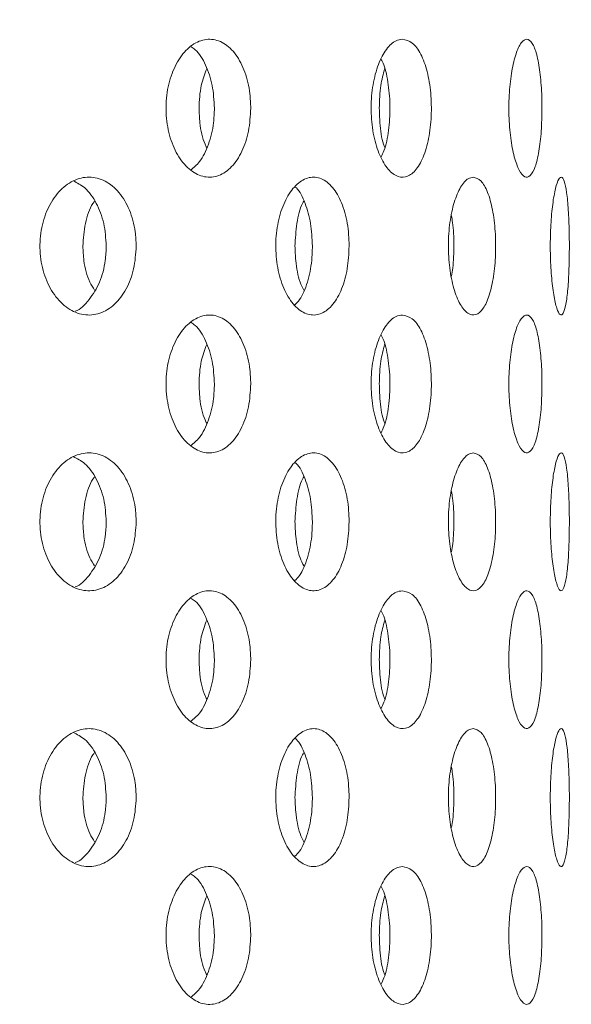
# Model space of a CAD drawing. Units: millimetres. Extents: x 5 to 415, y -14 to 292.
# Drawn here: x 229 to 229, y 234 to 235 of the extents above; entities that cross this region are included whole.
import ezdxf

# ---------------------------------------------------------------- set-up
doc = ezdxf.new("R2010")
doc.units = ezdxf.units.MM
doc.layers.add('BEMAßUNG', color=96, linetype='Continuous')
doc.dimstyles.new('SLDDIMSTYLE5', dxfattribs={"dimtxt": 0.18, "dimasz": 1.016, "dimexe": 0, "dimexo": 0.0625, "dimgap": 0, "dimtad": 0, "dimtih": 1, "dimtoh": 1, "dimdec": 0, "dimrnd": 1e-09, "dimzin": 0, "dimdsep": 46, "dimtxsty": 'Standard', "dimblk1": 'DOT', "dimblk2": 'DOT', "dimsah": 1, "dimcen": 0.09, "dimadec": 0, "dimazin": 0, "dimtfac": 1.016, "dimtdec": 0, "dimtofl": 0, "dimtmove": 0, "dimatfit": 3, "dimldrblk": 'DOT', "dimfxl": 0, "dimfrac": 2, "dimtolj": 1, "dimtzin": 0, "dimarcsym": 0})
pattern_1 = [(45, (0, 0), (-13.4704, 13.4704), []), (45, (4.49, 2e-323), (-13.4704, 13.4704), []), (45, (8.98, 4e-323), (-13.4704, 13.4704), []), (45, (13.47, 6e-323), (-13.4704, 13.4704), [])]

# ---------------------------------------------------------------- blocks, each defined once
blk = doc.blocks.new('_DOT')
at = {"color": 0, "linetype": 'ByBlock', "lineweight": -2}
blk.add_line((-0.5, 0), (-1, 0), dxfattribs=at)
at = {"color": 0, "linetype": 'ByBlock', "const_width": 0.5}
blk.add_lwpolyline([(-0.25, 0, 1), (0.25, 0, 1)], format="xyb", close=True, dxfattribs=at)

msp = doc.modelspace()

# ---------------------------------------------------------------- hatches: boundary and pattern name
at = {"linetype": 'Continuous', "lineweight": 0}
h = msp.add_hatch(dxfattribs=at)
h.set_pattern_fill('DIN 201 steel and steel cast iron', style=0, pattern_type=2)
h.set_pattern_definition(pattern_1)
edge = h.paths.add_edge_path(flags=0)
edge.add_spline(control_points=[(235.13179, 244.94202), (235.13179, 244.94202), (235.13285, 244.93998), (235.13485, 244.93613), (235.13685, 244.93229), (235.13983, 244.92658), (235.14349, 244.91955), (235.14731, 244.91221), (235.15197, 244.90328), (235.15707, 244.89349), (235.16273, 244.88264), (235.16908, 244.87049), (235.17564, 244.85792), (235.18252, 244.84474), (235.18981, 244.8308), (235.19702, 244.81702)], knot_values=[0, 0, 0, 0, 0.000616, 0.000616, 0.000616, 0.00123, 0.00123, 0.00123, 0.0018715, 0.0018715, 0.0018715, 0.0025827, 0.0025827, 0.0025827, 0.0033283, 0.0033283, 0.0033283, 0.0033283], weights=[1, 1, 1, 1, 1, 1, 1, 1, 1, 1, 1, 1, 1, 1, 1, 1], degree=3, periodic=0)
edge.add_spline(control_points=[(235.19702, 244.81702), (235.3942, 244.44008), (235.59438, 244.06546), (235.79505, 243.69202)], knot_values=[0.1202737, 0.1202737, 0.1202737, 0.1202737, 0.1301762, 0.1301762, 0.1301762, 0.1301762], weights=[1, 1, 1, 1], degree=3, periodic=0)
edge.add_spline(control_points=[(235.79505, 243.69202), (235.59438, 244.06546), (235.3942, 244.44008), (235.19702, 244.81702)], knot_values=[0.8698238, 0.8698238, 0.8698238, 0.8698238, 0.8797263, 0.8797263, 0.8797263, 0.8797263], weights=[1, 1, 1, 1], degree=3, periodic=0)
edge.add_spline(control_points=[(235.19702, 244.81702), (235.19341, 244.82392), (235.18976, 244.83089), (235.18632, 244.83748), (235.18303, 244.84377), (235.17986, 244.84985), (235.17702, 244.85527), (235.17447, 244.86016), (235.17214, 244.86463), (235.17022, 244.8683), (235.16839, 244.8718), (235.1669, 244.87466), (235.1659, 244.87658), (235.1649, 244.8785), (235.16436, 244.87952), (235.16436, 244.87952)], knot_values=[0, 0, 0, 0, 0.0003736, 0.0003736, 0.0003736, 0.0007296, 0.0007296, 0.0007296, 0.0010507, 0.0010507, 0.0010507, 0.001358, 0.001358, 0.001358, 0.0016662, 0.0016662, 0.0016662, 0.0016662], weights=[1, 1, 1, 1, 1, 1, 1, 1, 1, 1, 1, 1, 1, 1, 1, 1], degree=3, periodic=0)
edge.add_spline(control_points=[(235.16436, 244.87952), (235.16436, 244.87952), (235.16441, 244.87942), (235.16451, 244.87923), (235.16487, 244.87855), (235.16588, 244.8766), (235.16742, 244.87367), (235.16916, 244.87032), (235.17164, 244.86558), (235.17451, 244.86009), (235.1776, 244.85417), (235.18125, 244.84718), (235.18507, 244.83987), (235.18888, 244.83257), (235.19298, 244.82474), (235.19702, 244.81702)], knot_values=[0, 0, 0, 0, 0.0000963, 0.0000963, 0.0000963, 0.0004436, 0.0004436, 0.0004436, 0.0008401, 0.0008401, 0.0008401, 0.0012671, 0.0012671, 0.0012671, 0.0016923, 0.0016923, 0.0016923, 0.0016923], weights=[1, 1, 1, 1, 1, 1, 1, 1, 1, 1, 1, 1, 1, 1, 1, 1], degree=3, periodic=0)
edge.add_spline(control_points=[(235.19702, 244.81702), (236.84081, 241.67473), (241.29448, 234.50464), (236.59776, 217.26323), (222.75026, 216.03685), (215.99796, 217.68733), (215.47483, 217.83271)], knot_values=[0.1202737, 0.1202737, 0.1202737, 0.1202737, 0.2028244, 0.3187943, 0.462281, 0.4745437, 0.4745437, 0.4745437, 0.4745437], weights=[1, 1, 1, 1, 1, 1, 1], degree=3, periodic=0)
edge.add_spline(control_points=[(215.47483, 217.83271), (215.46948, 217.83419), (215.4641, 217.83569), (215.45892, 217.83714), (215.45224, 217.839), (215.44575, 217.84081), (215.43997, 217.84242), (215.43438, 217.84399), (215.42931, 217.8454), (215.42517, 217.84656), (215.4211, 217.8477), (215.41783, 217.84862), (215.41565, 217.84923), (215.41347, 217.84984), (215.41233, 217.85016), (215.41233, 217.85016)], knot_values=[0, 0, 0, 0, 0.0002662, 0.0002662, 0.0002662, 0.0006115, 0.0006115, 0.0006115, 0.0009449, 0.0009449, 0.0009449, 0.001273, 0.001273, 0.001273, 0.0016015, 0.0016015, 0.0016015, 0.0016015], weights=[1, 1, 1, 1, 1, 1, 1, 1, 1, 1, 1, 1, 1, 1, 1, 1], degree=3, periodic=0)
edge.add_spline(control_points=[(215.41233, 217.85016), (215.41233, 217.85016), (215.41268, 217.85006), (215.41338, 217.84987), (215.41467, 217.8495), (215.4172, 217.8488), (215.4207, 217.84781), (215.42434, 217.8468), (215.42914, 217.84545), (215.43464, 217.84391), (215.44024, 217.84235), (215.44673, 217.84054), (215.45353, 217.83864), (215.46032, 217.83674), (215.46762, 217.83471), (215.47483, 217.83271)], knot_values=[0, 0, 0, 0, 0.0001838, 0.0001838, 0.0001838, 0.0005272, 0.0005272, 0.0005272, 0.0008836, 0.0008836, 0.0008836, 0.0012467, 0.0012467, 0.0012467, 0.0016093, 0.0016093, 0.0016093, 0.0016093], weights=[1, 1, 1, 1, 1, 1, 1, 1, 1, 1, 1, 1, 1, 1, 1, 1], degree=3, periodic=0)
edge.add_spline(control_points=[(215.47483, 217.83271), (215.89895, 217.71485), (216.32865, 217.60713), (216.76333, 217.5091)], knot_values=[0.5254563, 0.5254563, 0.5254563, 0.5254563, 0.5353981, 0.5353981, 0.5353981, 0.5353981], weights=[1, 1, 1, 1], degree=3, periodic=0)
edge.add_spline(control_points=[(216.76333, 217.5091), (216.32865, 217.60713), (215.89895, 217.71485), (215.47483, 217.83271)], knot_values=[0.4646019, 0.4646019, 0.4646019, 0.4646019, 0.4745437, 0.4745437, 0.4745437, 0.4745437], weights=[1, 1, 1, 1], degree=3, periodic=0)
edge.add_spline(control_points=[(215.47483, 217.83271), (215.46042, 217.83671), (215.44581, 217.84079), (215.43221, 217.84459), (215.41861, 217.8484), (215.40563, 217.85204), (215.39443, 217.85519), (215.38343, 217.85829), (215.37383, 217.861), (215.36656, 217.86305), (215.35955, 217.86503), (215.35451, 217.86646), (215.35193, 217.86719), (215.35053, 217.86759), (215.34983, 217.86779), (215.34983, 217.86779)], knot_values=[0, 0, 0, 0, 0.0007179, 0.0007179, 0.0007179, 0.0014365, 0.0014365, 0.0014365, 0.0021424, 0.0021424, 0.0021424, 0.0028221, 0.0028221, 0.0028221, 0.0031849, 0.0031849, 0.0031849, 0.0031849], weights=[1, 1, 1, 1, 1, 1, 1, 1, 1, 1, 1, 1, 1, 1, 1, 1], degree=3, periodic=0)
edge.add_spline(control_points=[(215.34983, 217.86779), (215.34983, 217.86779), (215.35211, 217.86714), (215.35647, 217.86591), (215.36082, 217.86467), (215.36736, 217.86283), (215.37549, 217.86053), (215.38376, 217.8582), (215.39389, 217.85534), (215.40506, 217.8522), (215.41663, 217.84895), (215.42961, 217.84532), (215.44297, 217.84158), (215.45334, 217.83869), (215.46412, 217.83568), (215.47483, 217.83271)], knot_values=[0, 0, 0, 0, 0.0006528, 0.0006528, 0.0006528, 0.0013049, 0.0013049, 0.0013049, 0.0019678, 0.0019678, 0.0019678, 0.0026547, 0.0026547, 0.0026547, 0.0031848, 0.0031848, 0.0031848, 0.0031848], weights=[1, 1, 1, 1, 1, 1, 1, 1, 1, 1, 1, 1, 1, 1, 1, 1], degree=3, periodic=0)
edge.add_spline(control_points=[(215.47483, 217.83271), (215.99796, 217.68733), (222.75026, 216.03685), (236.59776, 217.26323), (241.29448, 234.50464), (236.84081, 241.67473), (235.19702, 244.81702)], knot_values=[0.5254563, 0.5254563, 0.5254563, 0.5254563, 0.537719, 0.6812057, 0.7971756, 0.8797263, 0.8797263, 0.8797263, 0.8797263], weights=[1, 1, 1, 1, 1, 1, 1], degree=3, periodic=0)
edge.add_spline(control_points=[(235.19702, 244.81702), (235.18894, 244.83246), (235.18076, 244.84812), (235.17314, 244.8627), (235.16551, 244.87732), (235.15821, 244.8913), (235.15204, 244.90314), (235.14631, 244.91413), (235.14138, 244.92361), (235.13789, 244.9303), (235.13483, 244.93617), (235.1328, 244.94007), (235.13209, 244.94144), (235.13189, 244.94183), (235.13179, 244.94202), (235.13179, 244.94202)], knot_values=[0, 0, 0, 0, 0.0008362, 0.0008362, 0.0008362, 0.0016758, 0.0016758, 0.0016758, 0.0024553, 0.0024553, 0.0024553, 0.0031384, 0.0031384, 0.0031384, 0.0033284, 0.0033284, 0.0033284, 0.0033284], weights=[1, 1, 1, 1, 1, 1, 1, 1, 1, 1, 1, 1, 1, 1, 1, 1], degree=3, periodic=0)
h = msp.add_hatch(dxfattribs=at)
h.set_pattern_fill('DIN 201 steel and steel cast iron', style=0, pattern_type=2)
h.set_pattern_definition(pattern_1)
edge = h.paths.add_edge_path(flags=0)
edge.add_arc((224.13108, 231.44202), 0.09375, 180, 270, ccw=False)
edge.add_line((224.03733, 231.44202), (224.03733, 234.91077))
edge.add_arc((223.84983, 234.91077), 0.1875, 0, 90)
edge.add_line((223.84983, 235.09827), (222.97483, 235.09827))
edge.add_arc((222.97483, 234.91077), 0.1875, 90, 180)
edge.add_line((222.78733, 234.91077), (222.78733, 234.47327))
edge.add_line((222.78733, 234.47327), (222.88108, 234.47327))
edge.add_line((222.88108, 234.47327), (222.88108, 234.91077))
edge.add_arc((222.97483, 234.91077), 0.09375, 90, 180, ccw=False)
edge.add_line((222.97483, 235.00452), (223.84983, 235.00452))
edge.add_arc((223.84983, 234.91077), 0.09375, 0, 90, ccw=False)
edge.add_line((223.94358, 234.91077), (223.94358, 231.44202))
edge.add_arc((224.13108, 231.44202), 0.1875, 180, 270)
edge.add_line((224.13108, 231.25452), (239.4826, 231.25452))
edge.add_spline(control_points=[(239.4826, 231.25452), (239.48496, 231.28578), (239.48723, 231.31703), (239.48941, 231.34827)], knot_values=[0.7668426, 0.7668426, 0.7668426, 0.7668426, 0.7675456, 0.7675456, 0.7675456, 0.7675456], weights=[1, 1, 1, 1], degree=3, periodic=0)
edge.add_line((239.48941, 231.34827), (224.13108, 231.34827))

# ---------------------------------------------------------------- linework, layer by layer
at = {"color": 7, "linetype": 'Continuous', "lineweight": 15}
for points, knots in [([(215.47483, 217.83271), (215.87498, 217.72749), (216.67979, 217.51587), (217.90948, 217.26654), (219.15835, 217.06475), (220.42206, 216.91872), (221.69381, 216.8296), (222.94319, 216.80104), (224.1641, 216.83154), (225.3512, 216.91939), (226.52341, 217.06745), (227.67539, 217.27801), (228.74862, 217.54039), (229.7417, 217.84599), (230.6553, 218.18582), (231.53936, 218.57778), (232.39049, 219.02333), (233.20529, 219.52396), (233.98027, 220.08116), (234.69161, 220.6791), (235.33947, 221.31345), (235.9266, 221.9774), (236.47195, 222.68508), (236.97486, 223.43244), (237.43475, 224.21529), (237.8892, 225.10415), (238.32184, 226.10331), (238.71442, 227.21367), (239.03283, 228.35082), (239.27576, 229.50621), (239.44188, 230.6713), (239.52823, 231.81569), (239.53858, 232.93115), (239.47685, 234.01056), (239.3423, 235.06954), (239.13224, 236.10287), (238.83942, 237.16461), (238.46125, 238.25463), (237.99921, 239.3735), (237.48597, 240.47371), (236.93508, 241.56164), (236.36061, 242.64398), (235.77445, 243.72624), (235.38973, 244.45298), (235.19702, 244.81702)], [0, 0, 0, 0, 0.0266652, 0.0536309, 0.0808366, 0.1081893, 0.1355997, 0.1629842, 0.188712, 0.2142927, 0.2396791, 0.2648349, 0.2897366, 0.3108495, 0.3317754, 0.3525305, 0.373143, 0.3936545, 0.4141209, 0.4346127, 0.4534924, 0.4725145, 0.4916959, 0.5110403, 0.5305416, 0.5501851, 0.5753551, 0.6006633, 0.6260421, 0.6514172, 0.6767112, 0.701847, 0.7253362, 0.7485642, 0.7714849, 0.7940848, 0.8164731, 0.8424298, 0.8684014, 0.8944679, 0.9206651, 0.9469972, 0.9734495, 1, 1, 1, 1]), ([(228.9992, 235.03577), (228.9986, 235.02523), (228.99739, 235.00416), (228.98794, 234.97611), (228.97385, 234.95477), (228.95597, 234.94256), (228.93637, 234.94086), (228.91718, 234.94986), (228.90068, 234.96852), (228.88887, 234.99477), (228.88326, 235.02565), (228.88455, 235.05766), (228.89259, 235.0872), (228.90634, 235.11094), (228.92409, 235.12623), (228.94371, 235.13131), (228.9629, 235.12563), (228.97961, 235.10983), (228.99198, 235.08569), (228.99833, 235.05954), (228.99896, 235.0424), (228.9992, 235.03577)], [0, 0, 0, 0, 0.0536596, 0.1073195, 0.1610037, 0.2147051, 0.2683821, 0.3220243, 0.375685, 0.4293823, 0.4830798, 0.53674, 0.5903838, 0.644058, 0.6977626, 0.7514463, 0.8050976, 0.8587448, 0.9124324, 0.9661347, 1, 1, 1, 1]), ([(229.20534, 235.12952), (229.2099, 235.12849), (229.21903, 235.12641), (229.23075, 235.11027), (229.23948, 235.08648), (229.24438, 235.05677), (229.24506, 235.02475), (229.24146, 234.99397), (229.23387, 234.9679), (229.22297, 234.94947), (229.20981, 234.94076), (229.19576, 234.94277), (229.18244, 234.95525), (229.17148, 234.9768), (229.16431, 235.005), (229.16191, 235.03668), (229.16459, 235.06823), (229.172, 235.09616), (229.18312, 235.11715), (229.19491, 235.12802), (229.20243, 235.1291), (229.20534, 235.12952)], [0, 0, 0, 0, 0.0536607, 0.1073183, 0.1610045, 0.2147061, 0.2683811, 0.3220253, 0.3756862, 0.4293784, 0.48308, 0.536739, 0.5903841, 0.6440558, 0.6977568, 0.7514439, 0.8050944, 0.858745, 0.9124319, 0.9661355, 1, 1, 1, 1]), ([(229.3949, 235.03577), (229.39469, 235.02523), (229.39428, 235.00416), (229.39097, 234.97611), (229.38589, 234.95477), (229.37922, 234.94256), (229.3716, 234.94087), (229.36387, 234.94986), (229.35701, 234.96852), (229.35198, 234.99478), (229.34956, 235.02565), (229.35012, 235.05766), (229.35358, 235.0872), (229.35938, 235.11094), (229.36669, 235.12623), (229.37449, 235.13131), (229.38184, 235.12563), (229.38799, 235.10983), (229.39239, 235.08569), (229.3946, 235.05954), (229.39481, 235.0424), (229.3949, 235.03577)], [0, 0, 0, 0, 0.05365944, 0.10731781, 0.16100622, 0.21470987, 0.26838159, 0.32202836, 0.37568545, 0.42938136, 0.48307976, 0.53673993, 0.59038452, 0.6440569, 0.69775961, 0.75144333, 0.80509411, 0.8587465, 0.9124327, 0.96613494, 1, 1, 1, 1]), ([(228.94983, 235.03577), (228.94924, 235.04634), (228.94806, 235.06749), (228.93846, 235.09501), (228.92802, 235.11311), (228.92011, 235.11796), (228.91817, 235.11915)], [0, 0, 0, 0, 0.3006137, 0.6012274, 0.901969, 1, 1, 1, 1]), ([(229.1764, 234.96944), (229.17774, 234.97214), (229.18243, 234.9816), (229.18688, 235.00527), (229.18911, 235.03668), (229.18663, 235.06792), (229.18215, 235.09096), (229.17758, 235.09989), (229.17641, 235.1022)], [0, 0, 0, 0, 0.0842325, 0.294974, 0.5056439, 0.7161687, 0.9266806, 1, 1, 1, 1]), ([(228.92891, 235.03577), (228.92942, 235.04643), (228.93035, 235.06584), (228.9366, 235.08206), (228.93942, 235.08937)], [0, 0, 0, 0, 0.549319, 1, 1, 1, 1]), ([(229.17385, 235.03577), (229.1742, 235.04643), (229.17485, 235.0658), (229.17918, 235.08199), (229.18112, 235.08927)], [0, 0, 0, 0, 0.5503596, 1, 1, 1, 1]), ([(228.91745, 234.95167), (228.92166, 234.95509), (228.93156, 234.96315), (228.94255, 234.98605), (228.94897, 235.01197), (228.94959, 235.02913), (228.94983, 235.03577)], [0, 0, 0, 0, 0.21870698, 0.51562218, 0.81262832, 1, 1, 1, 1]), ([(228.93942, 234.98225), (228.93862, 234.98373), (228.93366, 234.99297), (228.92995, 235.0122), (228.9292, 235.0292), (228.92891, 235.03577)], [0, 0, 0, 0, 0.1051634, 0.6538372, 1, 1, 1, 1]), ([(229.18118, 234.98213), (229.18061, 234.98365), (229.17718, 234.99292), (229.17457, 235.0122), (229.17405, 235.0292), (229.17385, 235.03577)], [0, 0, 0, 0, 0.10752272, 0.65475936, 1, 1, 1, 1]), ([(228.8436, 234.84827), (228.84291, 234.8378), (228.84154, 234.81687), (228.83082, 234.78898), (228.81484, 234.76762), (228.79451, 234.7552), (228.77214, 234.75328), (228.75028, 234.7622), (228.73158, 234.7809), (228.71827, 234.80718), (228.71195, 234.83804), (228.71337, 234.87001), (228.72233, 234.89952), (228.73772, 234.92327), (228.75766, 234.93861), (228.77985, 234.94381), (228.80176, 234.93826), (228.82099, 234.92246), (228.83529, 234.89821), (228.8426, 234.87197), (228.84332, 234.85484), (228.8436, 234.84827)], [0, 0, 0, 0, 0.0531553, 0.1063024, 0.1597303, 0.2136438, 0.2678205, 0.3219383, 0.3758089, 0.4294459, 0.4829424, 0.5363808, 0.5898077, 0.6432584, 0.6967879, 0.7504837, 0.8044327, 0.8585944, 0.9127324, 0.9665115, 1, 1, 1, 1]), ([(228.8029, 234.84827), (228.80222, 234.85875), (228.80086, 234.87971), (228.79012, 234.90735), (228.7756, 234.928), (228.76341, 234.93418), (228.75803, 234.93691)], [0, 0, 0, 0, 0.26317754, 0.52629981, 0.79089228, 1, 1, 1, 1]), ([(229.13289, 234.84827), (229.13238, 234.8378), (229.13135, 234.81687), (229.12336, 234.78898), (229.11138, 234.76762), (229.09602, 234.7552), (229.079, 234.75328), (229.06223, 234.7622), (229.04778, 234.7809), (229.03745, 234.80718), (229.03253, 234.83804), (229.03364, 234.87001), (229.04061, 234.89952), (229.05253, 234.92327), (229.06791, 234.93861), (229.08488, 234.94381), (229.10151, 234.93826), (229.116, 234.92246), (229.1267, 234.89821), (229.13214, 234.87197), (229.13268, 234.85484), (229.13289, 234.84827)], [0, 0, 0, 0, 0.0531549, 0.1063019, 0.159731, 0.2136437, 0.2678196, 0.3219403, 0.3758107, 0.429447, 0.4829432, 0.5363813, 0.5898107, 0.6432611, 0.696786, 0.7504858, 0.8044347, 0.858595, 0.9127315, 0.9665118, 1, 1, 1, 1]), ([(229.30154, 234.94202), (229.30513, 234.94097), (229.31232, 234.93887), (229.32143, 234.92254), (229.32813, 234.89851), (229.33183, 234.86864), (229.33228, 234.8367), (229.3295, 234.8062), (229.32371, 234.78038), (229.31534, 234.76201), (229.30507, 234.75325), (229.29397, 234.75528), (229.28336, 234.76791), (229.27463, 234.78965), (229.26894, 234.81795), (229.26707, 234.84963), (229.26928, 234.88111), (229.27524, 234.90893), (229.2841, 234.92978), (229.2934, 234.94054), (229.29927, 234.94161), (229.30154, 234.94202)], [0, 0, 0, 0, 0.0541676, 0.1083337, 0.1624684, 0.216256, 0.269545, 0.322549, 0.3757022, 0.4293141, 0.4833617, 0.5375492, 0.5915864, 0.6453667, 0.6989416, 0.7524095, 0.80584, 0.8592722, 0.912739, 0.9663198, 1, 1, 1, 1]), ([(229.43209, 234.84827), (229.43199, 234.8378), (229.43179, 234.81687), (229.43016, 234.78898), (229.42755, 234.76762), (229.42392, 234.7552), (229.41954, 234.75328), (229.4149, 234.7622), (229.41065, 234.7809), (229.40748, 234.80718), (229.40593, 234.83804), (229.40628, 234.87001), (229.40846, 234.89952), (229.41207, 234.92327), (229.41651, 234.93861), (229.42109, 234.94381), (229.42525, 234.93826), (229.42858, 234.92246), (229.43085, 234.89821), (229.43195, 234.87197), (229.43205, 234.85484), (229.43209, 234.84827)], [0, 0, 0, 0, 0.0531553, 0.106303, 0.1597304, 0.213646, 0.2678203, 0.3219374, 0.3758082, 0.429445, 0.4829415, 0.5363796, 0.5898081, 0.6432595, 0.6967886, 0.750486, 0.8044357, 0.858596, 0.9127311, 0.9665116, 1, 1, 1, 1]), ([(229.08303, 234.84827), (229.08253, 234.85879), (229.08155, 234.87981), (229.07339, 234.90693), (229.06568, 234.92384), (229.06022, 234.92812), (229.05974, 234.9285)], [0, 0, 0, 0, 0.3224719, 0.6448778, 0.9690884, 1, 1, 1, 1]), ([(228.77112, 234.84827), (228.7719, 234.8586), (228.77347, 234.87924), (228.78032, 234.90061), (228.78633, 234.90841), (228.78709, 234.90939)], [0, 0, 0, 0, 0.466506, 0.932912, 1, 1, 1, 1]), ([(229.05928, 234.84827), (229.05987, 234.8586), (229.06104, 234.87924), (229.0662, 234.90062), (229.07068, 234.90841), (229.07125, 234.90939)], [0, 0, 0, 0, 0.4664995, 0.9329049, 1, 1, 1, 1]), ([(229.27181, 234.80738), (229.27248, 234.81105), (229.2748, 234.82377), (229.2754, 234.84955), (229.27464, 234.87457), (229.27238, 234.88644), (229.27181, 234.88944)], [0, 0, 0, 0, 0.1484186, 0.5142576, 0.8772826, 1, 1, 1, 1]), ([(228.76045, 234.7599), (228.76053, 234.75992), (228.76783, 234.76174), (228.7802, 234.77486), (228.79466, 234.79811), (228.8019, 234.8246), (228.80262, 234.84171), (228.8029, 234.84827)], [0, 0, 0, 0, 0.0032096, 0.279331, 0.555329, 0.8293953, 1, 1, 1, 1]), ([(228.78708, 234.78823), (228.78477, 234.7918), (228.77754, 234.80298), (228.77223, 234.8247), (228.77143, 234.84174), (228.77112, 234.84827)], [0, 0, 0, 0, 0.22437488, 0.70242633, 1, 1, 1, 1]), ([(229.05911, 234.76837), (229.06134, 234.77056), (229.06846, 234.77751), (229.07677, 234.79866), (229.0823, 234.82452), (229.08283, 234.84169), (229.08303, 234.84827)], [0, 0, 0, 0, 0.1494404, 0.4751729, 0.7986438, 1, 1, 1, 1]), ([(229.07124, 234.78823), (229.06951, 234.7918), (229.06411, 234.80298), (229.06012, 234.8247), (229.05951, 234.84174), (229.05928, 234.84827)], [0, 0, 0, 0, 0.2243691, 0.7024257, 1, 1, 1, 1]), ([(228.9992, 234.66077), (228.9986, 234.65023), (228.99739, 234.62916), (228.98794, 234.60111), (228.97385, 234.57977), (228.95597, 234.56756), (228.93637, 234.56586), (228.91718, 234.57486), (228.90068, 234.59352), (228.88887, 234.61977), (228.88326, 234.65065), (228.88455, 234.68266), (228.89259, 234.7122), (228.90634, 234.73594), (228.92409, 234.75123), (228.94371, 234.75631), (228.9629, 234.75063), (228.97961, 234.73483), (228.99198, 234.71069), (228.99833, 234.68454), (228.99896, 234.6674), (228.9992, 234.66077)], [0, 0, 0, 0, 0.0536612, 0.1073197, 0.1610039, 0.2147054, 0.2683823, 0.3220245, 0.3756852, 0.4293825, 0.4830785, 0.5367403, 0.5903841, 0.6440584, 0.697763, 0.7514467, 0.805098, 0.8587459, 0.9124324, 0.9661347, 1, 1, 1, 1]), ([(229.20534, 234.75452), (229.2099, 234.75349), (229.21903, 234.75142), (229.23075, 234.73527), (229.23948, 234.71148), (229.24438, 234.68177), (229.24506, 234.64975), (229.24146, 234.61897), (229.23387, 234.5929), (229.22297, 234.57447), (229.20981, 234.56576), (229.19576, 234.56777), (229.18244, 234.58025), (229.17148, 234.6018), (229.16431, 234.63), (229.16191, 234.66168), (229.16459, 234.69323), (229.172, 234.72116), (229.18312, 234.74214), (229.19491, 234.75302), (229.20243, 234.7541), (229.20534, 234.75452)], [0, 0, 0, 0, 0.0536608, 0.1073184, 0.1610046, 0.2147078, 0.2683811, 0.3220254, 0.3756864, 0.4293786, 0.4830803, 0.5367393, 0.5903845, 0.6440561, 0.6977572, 0.7514443, 0.8050934, 0.8587454, 0.9124313, 0.9661354, 1, 1, 1, 1]), ([(229.3949, 234.66077), (229.39469, 234.65023), (229.39428, 234.62916), (229.39097, 234.60111), (229.38589, 234.57977), (229.37922, 234.56756), (229.3716, 234.56587), (229.36387, 234.57486), (229.35701, 234.59352), (229.35198, 234.61977), (229.34956, 234.65065), (229.35012, 234.68266), (229.35358, 234.7122), (229.35938, 234.73594), (229.36669, 234.75123), (229.37449, 234.75631), (229.38184, 234.75063), (229.38799, 234.73483), (229.39239, 234.71069), (229.3946, 234.68454), (229.39481, 234.6674), (229.3949, 234.66077)], [0, 0, 0, 0, 0.053661, 0.107318, 0.1610064, 0.2147101, 0.2683818, 0.3220286, 0.3756857, 0.4293816, 0.4830785, 0.5367403, 0.5903849, 0.6440572, 0.69776, 0.7514437, 0.8050945, 0.8587477, 0.9124327, 0.9661349, 1, 1, 1, 1]), ([(228.94983, 234.66077), (228.94924, 234.67134), (228.94806, 234.69249), (228.93846, 234.72001), (228.92802, 234.73811), (228.92011, 234.74296), (228.91817, 234.74415)], [0, 0, 0, 0, 0.3006059, 0.6012286, 0.9019653, 1, 1, 1, 1]), ([(229.1764, 234.59444), (229.17774, 234.59714), (229.18243, 234.6066), (229.18688, 234.63027), (229.18911, 234.66168), (229.18663, 234.69292), (229.18215, 234.71596), (229.17758, 234.72489), (229.17641, 234.7272)], [0, 0, 0, 0, 0.0842363, 0.294977, 0.5056459, 0.7161699, 0.9266809, 1, 1, 1, 1]), ([(228.92891, 234.66077), (228.92942, 234.67143), (228.93035, 234.69084), (228.9366, 234.70706), (228.93942, 234.71437)], [0, 0, 0, 0, 0.549304, 1, 1, 1, 1]), ([(229.17385, 234.66077), (229.1742, 234.67143), (229.17485, 234.6908), (229.17918, 234.70699), (229.18112, 234.71427)], [0, 0, 0, 0, 0.5503445, 1, 1, 1, 1]), ([(228.91745, 234.57667), (228.92166, 234.58009), (228.93156, 234.58815), (228.94255, 234.61105), (228.94897, 234.63697), (228.94959, 234.65413), (228.94983, 234.66077)], [0, 0, 0, 0, 0.2187104, 0.5156243, 0.8126291, 1, 1, 1, 1]), ([(228.93942, 234.60725), (228.93862, 234.60873), (228.93366, 234.61797), (228.92995, 234.6372), (228.9292, 234.6542), (228.92891, 234.66077)], [0, 0, 0, 0, 0.1051634, 0.6538372, 1, 1, 1, 1]), ([(229.18118, 234.60713), (229.18061, 234.60865), (229.17718, 234.61792), (229.17457, 234.6372), (229.17405, 234.6542), (229.17385, 234.66077)], [0, 0, 0, 0, 0.10752272, 0.65475936, 1, 1, 1, 1]), ([(228.8436, 234.47327), (228.84291, 234.4628), (228.84154, 234.44187), (228.83082, 234.41398), (228.81484, 234.39262), (228.79451, 234.3802), (228.77214, 234.37828), (228.75028, 234.3872), (228.73158, 234.4059), (228.71827, 234.43218), (228.71195, 234.46304), (228.71337, 234.49501), (228.72233, 234.52452), (228.73772, 234.54827), (228.75766, 234.56361), (228.77985, 234.56881), (228.80176, 234.56326), (228.82099, 234.54746), (228.83529, 234.52321), (228.8426, 234.49697), (228.84332, 234.47984), (228.8436, 234.47327)], [0, 0, 0, 0, 0.0531554, 0.1063025, 0.1597305, 0.2136441, 0.2678209, 0.3219388, 0.3758094, 0.4294464, 0.482943, 0.5363815, 0.589807, 0.6432589, 0.6967885, 0.7504842, 0.8044333, 0.8585942, 0.9127323, 0.9665115, 1, 1, 1, 1]), ([(228.8029, 234.47327), (228.80222, 234.48375), (228.80086, 234.50471), (228.79012, 234.53235), (228.7756, 234.553), (228.76341, 234.55918), (228.75803, 234.56191)], [0, 0, 0, 0, 0.26317754, 0.52629981, 0.79089228, 1, 1, 1, 1]), ([(229.13289, 234.47327), (229.13238, 234.4628), (229.13135, 234.44187), (229.12336, 234.41398), (229.11138, 234.39262), (229.09602, 234.3802), (229.079, 234.37828), (229.06223, 234.3872), (229.04778, 234.4059), (229.03745, 234.43218), (229.03253, 234.46304), (229.03364, 234.49501), (229.04061, 234.52452), (229.05253, 234.54827), (229.06791, 234.56361), (229.08488, 234.56881), (229.10151, 234.56326), (229.116, 234.54746), (229.1267, 234.52321), (229.13214, 234.49697), (229.13268, 234.47984), (229.13289, 234.47327)], [0, 0, 0, 0, 0.053155, 0.106302, 0.1597312, 0.213644, 0.2678199, 0.3219407, 0.3758112, 0.4294475, 0.4829438, 0.536382, 0.58981, 0.6432617, 0.6967867, 0.7504862, 0.8044353, 0.8585948, 0.9127314, 0.9665117, 1, 1, 1, 1]), ([(229.30154, 234.56702), (229.30513, 234.56597), (229.31232, 234.56387), (229.32143, 234.54754), (229.32813, 234.52351), (229.33183, 234.49364), (229.33228, 234.4617), (229.3295, 234.4312), (229.32371, 234.40538), (229.31534, 234.38701), (229.30507, 234.37825), (229.29397, 234.38028), (229.28336, 234.39291), (229.27463, 234.41465), (229.26894, 234.44295), (229.26707, 234.47463), (229.26928, 234.50611), (229.27524, 234.53393), (229.2841, 234.55478), (229.2934, 234.56554), (229.29927, 234.56661), (229.30154, 234.56702)], [0, 0, 0, 0, 0.0541676, 0.1083345, 0.1624681, 0.2162571, 0.2695446, 0.3225487, 0.3757019, 0.4293138, 0.4833614, 0.5375489, 0.5915862, 0.6453665, 0.6989415, 0.7524094, 0.8058399, 0.8592721, 0.9127389, 0.9663197, 1, 1, 1, 1]), ([(229.43209, 234.47327), (229.43199, 234.4628), (229.43179, 234.44187), (229.43016, 234.41398), (229.42755, 234.39262), (229.42392, 234.3802), (229.41954, 234.37828), (229.4149, 234.3872), (229.41065, 234.4059), (229.40748, 234.43218), (229.40593, 234.46304), (229.40628, 234.49501), (229.40846, 234.52452), (229.41207, 234.54827), (229.41651, 234.56361), (229.42109, 234.56881), (229.42525, 234.56326), (229.42858, 234.54746), (229.43085, 234.52321), (229.43195, 234.49697), (229.43205, 234.47984), (229.43209, 234.47327)], [0, 0, 0, 0, 0.0531553, 0.1063031, 0.1597306, 0.2136463, 0.2678206, 0.3219378, 0.3758087, 0.4294456, 0.4829422, 0.5363803, 0.5898074, 0.64326, 0.6967893, 0.7504865, 0.8044362, 0.8585958, 0.912731, 0.9665116, 1, 1, 1, 1]), ([(229.08303, 234.47327), (229.08253, 234.48379), (229.08155, 234.50481), (229.07339, 234.53193), (229.06568, 234.54884), (229.06022, 234.55312), (229.05974, 234.5535)], [0, 0, 0, 0, 0.3224719, 0.6448778, 0.9690884, 1, 1, 1, 1]), ([(228.77112, 234.47327), (228.7719, 234.4836), (228.77347, 234.50424), (228.78032, 234.52561), (228.78633, 234.53341), (228.78709, 234.53439)], [0, 0, 0, 0, 0.466506, 0.932912, 1, 1, 1, 1]), ([(229.05928, 234.47327), (229.05987, 234.4836), (229.06104, 234.50424), (229.0662, 234.52562), (229.07068, 234.53341), (229.07125, 234.53439)], [0, 0, 0, 0, 0.4664995, 0.9329049, 1, 1, 1, 1]), ([(229.27181, 234.43238), (229.27248, 234.43605), (229.2748, 234.44877), (229.2754, 234.47455), (229.27464, 234.49957), (229.27238, 234.51144), (229.27181, 234.51444)], [0, 0, 0, 0, 0.1484188, 0.5142582, 0.8772731, 1, 1, 1, 1]), ([(228.76045, 234.3849), (228.76053, 234.38492), (228.76783, 234.38674), (228.7802, 234.39986), (228.79466, 234.42311), (228.8019, 234.4496), (228.80262, 234.46671), (228.8029, 234.47327)], [0, 0, 0, 0, 0.0032096, 0.2793306, 0.5553221, 0.8293956, 1, 1, 1, 1]), ([(228.78708, 234.41323), (228.78477, 234.4168), (228.77754, 234.42798), (228.77223, 234.4497), (228.77143, 234.46674), (228.77112, 234.47327)], [0, 0, 0, 0, 0.2243638, 0.7024271, 1, 1, 1, 1]), ([(229.05911, 234.39337), (229.06134, 234.39556), (229.06846, 234.40251), (229.07677, 234.42365), (229.0823, 234.44952), (229.08283, 234.46669), (229.08303, 234.47327)], [0, 0, 0, 0, 0.1494441, 0.4751674, 0.7986451, 1, 1, 1, 1]), ([(229.07124, 234.41323), (229.06951, 234.4168), (229.06411, 234.42798), (229.06012, 234.4497), (229.05951, 234.46674), (229.05928, 234.47327)], [0, 0, 0, 0, 0.224358, 0.7024264, 1, 1, 1, 1]), ([(228.9992, 234.28577), (228.9986, 234.27523), (228.99739, 234.25416), (228.98794, 234.22611), (228.97385, 234.20477), (228.95597, 234.19256), (228.93637, 234.19086), (228.91718, 234.19986), (228.90068, 234.21852), (228.88887, 234.24477), (228.88326, 234.27565), (228.88455, 234.30766), (228.89259, 234.3372), (228.90634, 234.36094), (228.92409, 234.37623), (228.94371, 234.38131), (228.9629, 234.37563), (228.97961, 234.35983), (228.99198, 234.33569), (228.99833, 234.30954), (228.99896, 234.2924), (228.9992, 234.28577)], [0, 0, 0, 0, 0.0536612, 0.1073198, 0.1610041, 0.2147055, 0.2683826, 0.3220248, 0.3756855, 0.4293829, 0.4830789, 0.5367408, 0.5903847, 0.644059, 0.6977636, 0.7514471, 0.8050982, 0.8587462, 0.9124339, 0.9661362, 1, 1, 1, 1]), ([(229.20534, 234.37952), (229.2099, 234.37849), (229.21903, 234.37642), (229.23075, 234.36027), (229.23948, 234.33648), (229.24438, 234.30677), (229.24506, 234.27475), (229.24146, 234.24397), (229.23387, 234.2179), (229.22297, 234.19947), (229.20981, 234.19076), (229.19576, 234.19277), (229.18244, 234.20525), (229.17148, 234.2268), (229.16431, 234.255), (229.16191, 234.28668), (229.16459, 234.31823), (229.172, 234.34616), (229.18312, 234.36714), (229.19491, 234.37802), (229.20243, 234.3791), (229.20534, 234.37952)], [0, 0, 0, 0, 0.0536608, 0.1073184, 0.1610058, 0.2147075, 0.2683809, 0.3220267, 0.3756863, 0.4293786, 0.4830803, 0.5367393, 0.5903845, 0.644055, 0.6977575, 0.7514446, 0.8050937, 0.8587443, 0.9124313, 0.9661354, 1, 1, 1, 1]), ([(229.3949, 234.28577), (229.39469, 234.27523), (229.39428, 234.25416), (229.39097, 234.22611), (229.38589, 234.20477), (229.37922, 234.19256), (229.3716, 234.19087), (229.36387, 234.19986), (229.35701, 234.21852), (229.35198, 234.24478), (229.34956, 234.27565), (229.35012, 234.30766), (229.35358, 234.3372), (229.35938, 234.36094), (229.36669, 234.37623), (229.37449, 234.38131), (229.38184, 234.37563), (229.38799, 234.35983), (229.39239, 234.33569), (229.3946, 234.30954), (229.39481, 234.2924), (229.3949, 234.28577)], [0, 0, 0, 0, 0.0536611, 0.1073181, 0.1610066, 0.2147103, 0.2683821, 0.3220289, 0.375686, 0.429382, 0.4830789, 0.5367407, 0.5903854, 0.6440578, 0.6977606, 0.7514441, 0.8050947, 0.8587479, 0.9124342, 0.9661365, 1, 1, 1, 1]), ([(228.94983, 234.28577), (228.94924, 234.29634), (228.94806, 234.31749), (228.93846, 234.34501), (228.92802, 234.36311), (228.92011, 234.36796), (228.91817, 234.36915)], [0, 0, 0, 0, 0.3006059, 0.6012286, 0.9019653, 1, 1, 1, 1]), ([(229.1764, 234.21944), (229.17774, 234.22214), (229.18243, 234.2316), (229.18688, 234.25527), (229.18911, 234.28668), (229.18663, 234.31792), (229.18215, 234.34096), (229.17758, 234.34989), (229.17641, 234.3522)], [0, 0, 0, 0, 0.0842362, 0.2949713, 0.5056463, 0.7161701, 0.926681, 1, 1, 1, 1]), ([(228.92891, 234.28577), (228.92942, 234.29643), (228.93035, 234.31584), (228.9366, 234.33206), (228.93942, 234.33937)], [0, 0, 0, 0, 0.549304, 1, 1, 1, 1]), ([(229.17385, 234.28577), (229.1742, 234.29643), (229.17485, 234.3158), (229.17918, 234.33199), (229.18112, 234.33927)], [0, 0, 0, 0, 0.5503524, 1, 1, 1, 1]), ([(228.91745, 234.20167), (228.92166, 234.20509), (228.93156, 234.21315), (228.94255, 234.23605), (228.94897, 234.26197), (228.94959, 234.27913), (228.94983, 234.28577)], [0, 0, 0, 0, 0.2187104, 0.5156243, 0.8126291, 1, 1, 1, 1]), ([(228.93942, 234.23225), (228.93862, 234.23373), (228.93366, 234.24297), (228.92995, 234.26221), (228.9292, 234.2792), (228.92891, 234.28577)], [0, 0, 0, 0, 0.1051634, 0.6538372, 1, 1, 1, 1]), ([(229.18118, 234.23213), (229.18061, 234.23365), (229.17718, 234.24292), (229.17457, 234.2622), (229.17405, 234.2792), (229.17385, 234.28577)], [0, 0, 0, 0, 0.10752272, 0.65475936, 1, 1, 1, 1]), ([(228.8436, 234.09827), (228.84291, 234.0878), (228.84154, 234.06687), (228.83082, 234.03898), (228.81484, 234.01762), (228.79451, 234.0052), (228.77214, 234.00328), (228.75028, 234.0122), (228.73158, 234.0309), (228.71827, 234.05718), (228.71195, 234.08804), (228.71337, 234.12001), (228.72233, 234.14952), (228.73772, 234.17327), (228.75766, 234.18861), (228.77985, 234.19381), (228.80176, 234.18826), (228.82099, 234.17246), (228.83529, 234.14821), (228.8426, 234.12197), (228.84332, 234.10484), (228.8436, 234.09827)], [0, 0, 0, 0, 0.0531569, 0.1063027, 0.1597307, 0.2136443, 0.267821, 0.3219385, 0.3758101, 0.4294458, 0.4829439, 0.5363824, 0.5898079, 0.6432586, 0.696789, 0.7504846, 0.8044337, 0.8585954, 0.9127323, 0.9665115, 1, 1, 1, 1]), ([(228.8029, 234.09827), (228.80222, 234.10875), (228.80086, 234.12971), (228.79012, 234.15735), (228.7756, 234.178), (228.76341, 234.18418), (228.75803, 234.18691)], [0, 0, 0, 0, 0.26317812, 0.52630098, 0.7908888, 1, 1, 1, 1]), ([(229.13289, 234.09827), (229.13238, 234.0878), (229.13135, 234.06687), (229.12336, 234.03898), (229.11138, 234.01762), (229.09602, 234.0052), (229.079, 234.00328), (229.06223, 234.0122), (229.04778, 234.0309), (229.03745, 234.05718), (229.03253, 234.08804), (229.03364, 234.12001), (229.04061, 234.14952), (229.05253, 234.17327), (229.06791, 234.18861), (229.08488, 234.19381), (229.10151, 234.18826), (229.116, 234.17246), (229.1267, 234.14821), (229.13214, 234.12197), (229.13268, 234.10484), (229.13289, 234.09827)], [0, 0, 0, 0, 0.0531565, 0.1063022, 0.1597314, 0.2136442, 0.2678201, 0.3219405, 0.3758119, 0.4294469, 0.4829447, 0.5363828, 0.5898109, 0.6432614, 0.6967871, 0.7504866, 0.8044357, 0.858596, 0.9127314, 0.9665117, 1, 1, 1, 1]), ([(229.30154, 234.19202), (229.30513, 234.19097), (229.31232, 234.18887), (229.32143, 234.17254), (229.32813, 234.14851), (229.33183, 234.11864), (229.33228, 234.0867), (229.3295, 234.0562), (229.32371, 234.03038), (229.31534, 234.01201), (229.30507, 234.00325), (229.29397, 234.00527), (229.28336, 234.01791), (229.27463, 234.03965), (229.26894, 234.06795), (229.26707, 234.09963), (229.26928, 234.13111), (229.27524, 234.15893), (229.2841, 234.17979), (229.2934, 234.19054), (229.29927, 234.19161), (229.30154, 234.19202)], [0, 0, 0, 0, 0.0541674, 0.1083342, 0.162469, 0.2162566, 0.269544, 0.3225481, 0.3757013, 0.4293142, 0.4833613, 0.5375487, 0.5915866, 0.6453669, 0.6989405, 0.75241, 0.8058405, 0.8592727, 0.9127395, 0.9663197, 1, 1, 1, 1]), ([(229.43209, 234.09827), (229.43199, 234.0878), (229.43179, 234.06687), (229.43016, 234.03898), (229.42755, 234.01762), (229.42392, 234.0052), (229.41954, 234.00328), (229.4149, 234.0122), (229.41065, 234.0309), (229.40748, 234.05718), (229.40593, 234.08804), (229.40628, 234.12001), (229.40846, 234.14952), (229.41207, 234.17327), (229.41651, 234.18861), (229.42109, 234.19381), (229.42525, 234.18826), (229.42858, 234.17246), (229.43085, 234.14821), (229.43195, 234.12197), (229.43205, 234.10484), (229.43209, 234.09827)], [0, 0, 0, 0, 0.0531569, 0.1063033, 0.1597307, 0.2136464, 0.2678208, 0.3219376, 0.3758094, 0.4294449, 0.482943, 0.5363811, 0.5898083, 0.6432597, 0.6967897, 0.7504869, 0.8044367, 0.858597, 0.912731, 0.9665116, 1, 1, 1, 1]), ([(229.08303, 234.09827), (229.08253, 234.10879), (229.08155, 234.12981), (229.07339, 234.15693), (229.06568, 234.17384), (229.06022, 234.17812), (229.05974, 234.1785)], [0, 0, 0, 0, 0.322474, 0.644882, 0.9690882, 1, 1, 1, 1]), ([(228.77112, 234.09827), (228.7719, 234.1086), (228.77347, 234.12924), (228.78032, 234.15062), (228.78633, 234.15841), (228.78709, 234.15939)], [0, 0, 0, 0, 0.46651037, 0.93292062, 1, 1, 1, 1]), ([(229.05928, 234.09827), (229.05987, 234.1086), (229.06104, 234.12924), (229.0662, 234.15062), (229.07068, 234.15841), (229.07125, 234.15939)], [0, 0, 0, 0, 0.4665038, 0.9329135, 1, 1, 1, 1]), ([(229.27181, 234.05738), (229.27248, 234.06105), (229.2748, 234.07377), (229.2754, 234.09955), (229.27464, 234.12457), (229.27238, 234.13644), (229.27181, 234.13944)], [0, 0, 0, 0, 0.1484202, 0.5142631, 0.8772813, 1, 1, 1, 1]), ([(228.76045, 234.0099), (228.76053, 234.00992), (228.76783, 234.01174), (228.7802, 234.02486), (228.79466, 234.04811), (228.8019, 234.0746), (228.80262, 234.09171), (228.8029, 234.09827)], [0, 0, 0, 0, 0.0032096, 0.2793306, 0.5553221, 0.8293956, 1, 1, 1, 1]), ([(228.78708, 234.03823), (228.78477, 234.0418), (228.77754, 234.05298), (228.77223, 234.0747), (228.77143, 234.09174), (228.77112, 234.09827)], [0, 0, 0, 0, 0.2243638, 0.7024271, 1, 1, 1, 1]), ([(229.05911, 234.01837), (229.06134, 234.02056), (229.06846, 234.02751), (229.07677, 234.04865), (229.0823, 234.07452), (229.08283, 234.09169), (229.08303, 234.09827)], [0, 0, 0, 0, 0.1494441, 0.4751674, 0.7986451, 1, 1, 1, 1]), ([(229.07124, 234.03823), (229.06951, 234.0418), (229.06411, 234.05298), (229.06012, 234.0747), (229.05951, 234.09174), (229.05928, 234.09827)], [0, 0, 0, 0, 0.224358, 0.7024264, 1, 1, 1, 1]), ([(228.9992, 233.91077), (228.9986, 233.90023), (228.99739, 233.87916), (228.98794, 233.85111), (228.97385, 233.82977), (228.95597, 233.81756), (228.93637, 233.81587), (228.91718, 233.82486), (228.90068, 233.84352), (228.88887, 233.86977), (228.88326, 233.90065), (228.88455, 233.93266), (228.89259, 233.9622), (228.90634, 233.98594), (228.92409, 234.00123), (228.94371, 234.00631), (228.9629, 234.00063), (228.97961, 233.98483), (228.99198, 233.96069), (228.99833, 233.93454), (228.99896, 233.9174), (228.9992, 233.91077)], [0, 0, 0, 0, 0.0536612, 0.1073197, 0.161004, 0.2147055, 0.2683825, 0.3220242, 0.3756849, 0.4293823, 0.4830798, 0.53674, 0.5903854, 0.6440596, 0.6977643, 0.7514477, 0.8050991, 0.8587463, 0.9124339, 0.9661362, 1, 1, 1, 1]), ([(229.20534, 234.00452), (229.2099, 234.00349), (229.21903, 234.00141), (229.23075, 233.98527), (229.23948, 233.96148), (229.24438, 233.93177), (229.24506, 233.89975), (229.24146, 233.86897), (229.23387, 233.8429), (229.22297, 233.82447), (229.20981, 233.81577), (229.19576, 233.81777), (229.18244, 233.83025), (229.17148, 233.8518), (229.16431, 233.88), (229.16191, 233.91168), (229.16459, 233.94323), (229.172, 233.97116), (229.18312, 233.99214), (229.19491, 234.00302), (229.20243, 234.0041), (229.20534, 234.00452)], [0, 0, 0, 0, 0.053661, 0.1073179, 0.1610053, 0.2147069, 0.2683802, 0.322026, 0.3756856, 0.4293788, 0.48308, 0.5367389, 0.5903847, 0.6440552, 0.6977576, 0.7514448, 0.8050938, 0.8587444, 0.9124313, 0.9661355, 1, 1, 1, 1]), ([(229.3949, 233.91077), (229.39469, 233.90023), (229.39428, 233.87916), (229.39097, 233.85111), (229.38589, 233.82977), (229.37922, 233.81756), (229.3716, 233.81587), (229.36387, 233.82486), (229.35701, 233.84352), (229.35198, 233.86977), (229.34956, 233.90065), (229.35012, 233.93266), (229.35358, 233.9622), (229.35938, 233.98594), (229.36669, 234.00123), (229.37449, 234.00631), (229.38184, 234.00063), (229.38799, 233.98483), (229.39239, 233.96069), (229.3946, 233.93454), (229.39481, 233.9174), (229.3949, 233.91077)], [0, 0, 0, 0, 0.053661, 0.1073181, 0.1610065, 0.2147102, 0.2683819, 0.3220283, 0.3756854, 0.4293814, 0.4830798, 0.53674, 0.5903861, 0.6440585, 0.6977613, 0.7514447, 0.8050956, 0.858748, 0.9124342, 0.9661365, 1, 1, 1, 1]), ([(228.94983, 233.91077), (228.94924, 233.92134), (228.94806, 233.94249), (228.93846, 233.97001), (228.92802, 233.98811), (228.92011, 233.99296), (228.91817, 233.99415)], [0, 0, 0, 0, 0.300607, 0.6012306, 0.9019683, 1, 1, 1, 1]), ([(229.1764, 233.84444), (229.17774, 233.84714), (229.18243, 233.8566), (229.18688, 233.88027), (229.18911, 233.91168), (229.18663, 233.94292), (229.18215, 233.96596), (229.17758, 233.97489), (229.17641, 233.9772)], [0, 0, 0, 0, 0.0842366, 0.2949725, 0.5056483, 0.716173, 0.9266848, 1, 1, 1, 1]), ([(228.92891, 233.91077), (228.92942, 233.92143), (228.93035, 233.94084), (228.9366, 233.95706), (228.93942, 233.96437)], [0, 0, 0, 0, 0.549304, 1, 1, 1, 1]), ([(229.17385, 233.91077), (229.1742, 233.92143), (229.17485, 233.9408), (229.17918, 233.95699), (229.18112, 233.96427)], [0, 0, 0, 0, 0.5503524, 1, 1, 1, 1]), ([(228.91745, 233.82667), (228.92166, 233.83009), (228.93156, 233.83815), (228.94255, 233.86105), (228.94897, 233.88697), (228.94959, 233.90413), (228.94983, 233.91077)], [0, 0, 0, 0, 0.21871, 0.5156169, 0.8126294, 1, 1, 1, 1]), ([(228.93942, 233.85725), (228.93862, 233.85873), (228.93366, 233.86796), (228.92995, 233.88721), (228.9292, 233.9042), (228.92891, 233.91077)], [0, 0, 0, 0, 0.1051509, 0.65383822, 1, 1, 1, 1]), ([(229.18118, 233.85713), (229.18061, 233.85865), (229.17718, 233.86792), (229.17457, 233.8872), (229.17405, 233.9042), (229.17385, 233.91077)], [0, 0, 0, 0, 0.1075211, 0.65476454, 1, 1, 1, 1])]:
    msp.add_open_spline(points, degree=3, knots=knots, dxfattribs=at)

# ---------------------------------------------------------------- leaders
at = {"layer": 'BEMAßUNG'}
msp.add_leader([(233.15475, 233.24852), (221.99071, 270.31941)], dimstyle='SLDDIMSTYLE5', dxfattribs=at)

doc.saveas('drawing.dxf')
